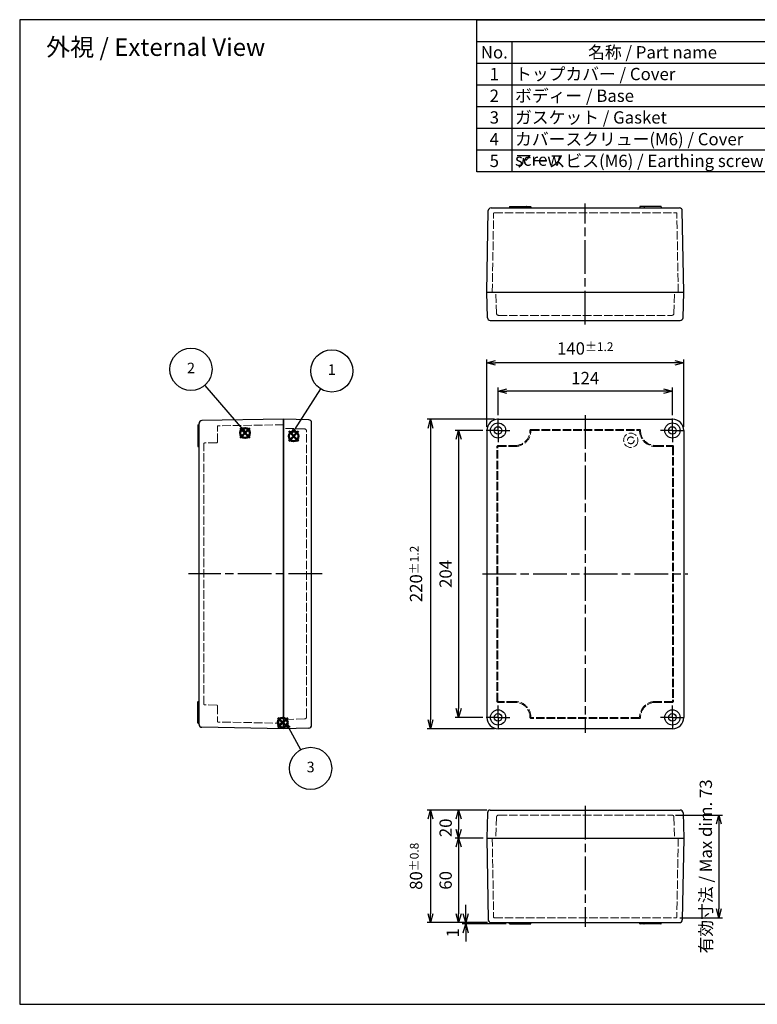
# Model space of a CAD drawing. Units: millimetres. Extents: x 21 to 2661, y 76 to 776.
# Drawn here: x 21 to 546, y 76 to 776 of the extents above; entities that cross this region are included whole.
import ezdxf

# ---------------------------------------------------------------- set-up
doc = ezdxf.new("R2010")
doc.units = ezdxf.units.MM
doc.header["$LTSCALE"] = 2
for name, pattern in [('AM_ISO02W050x2', [3.75, 3, -0.75]), ('AM_ISO08W050', [18, 12, -1.5, 3, -1.5]), ('AM_ISO08W050x2', [9, 6, -0.75, 1.5, -0.75])]:
    doc.linetypes.add(name, pattern=pattern)
doc.layers.add('AM_12', color=7, linetype='Continuous', lineweight=50, plot=False)
for name, color, linetype, lineweight in [('AM_5', 3, 'Continuous', 25), ('AM_7', 4, 'AM_ISO08W050', 25), ('ﾄｯﾌﾟｶﾊﾞｰ', 7, 'Continuous', 25), ('ﾄｯﾌﾟｶﾊﾞｰ0', 7, 'AM_ISO02W050x2', 13), ('ﾎﾞﾃﾞｨｰ', 2, 'Continuous', 25), ('ﾎﾞﾃﾞｨｰ0', 2, 'AM_ISO02W050x2', 13)]:
    doc.layers.add(name, color=color, linetype=linetype, lineweight=lineweight)
doc.styles.get("Standard").update_dxf_attribs({"font": 'ISOCP.SHX', "bigfont": 'EXTFONT.SHX'})
doc.dimstyles.new('AM_ISO$0', dxfattribs={"dimtxt": 3.5, "dimasz": 2.5, "dimexe": 1, "dimexo": 1, "dimgap": 1.5, "dimtad": 1, "dimdsep": 46, "dimtxsty": 'STANDARD', "dimblk": 'OPEN30', "dimcen": 0, "dimclrd": 3, "dimclre": 3, "dimclrt": 2, "dimadec": 0, "dimazin": 2, "dimtp": 0.1, "dimtm": 0.1, "dimtfac": 0.71, "dimtmove": 0, "dimatfit": 3, "dimldrblk": 'OPEN30', "dimfxl": 1, "dimlwd": -1, "dimlwe": -1, "dimarcsym": 0})

# ---------------------------------------------------------------- blocks, each defined once
blk = doc.blocks.new('TK-A3')
blk.add_lwpolyline([(0, 0), (403, 0), (403, 280), (0, 280)], close=True)
blk = doc.blocks.new('_Open30')
at = {"color": 0, "linetype": 'ByBlock', "lineweight": -2}
for p, q in [((-1, 0.27), (0, 0)), ((0, 0), (-1, -0.27)), ((0, 0), (-1, 0))]:
    blk.add_line(p, q, dxfattribs=at)
blk = doc.blocks.new('*D5')
at = {"layer": 'AM_5', "color": 3, "linetype": 'ByBlock'}
for p, q in [((350.6, 483.65), (331, 483.65)), ((333.5, 477.4), (333.5, 285.9)), ((350.6, 279.65), (331, 279.65))]:
    blk.add_line(p, q, dxfattribs=at)
at = {"layer": 'Defpoints', "color": 0}
for p in [(353.1, 483.65), (333.5, 279.65), (353.1, 279.65)]:
    blk.add_point(p, dxfattribs=at)
at = {"layer": 'AM_5', "color": 3, "xscale": 6.25, "yscale": 6.25, "zscale": 6.25}
for p, rotation in [((333.5, 483.65), 90), ((333.5, 279.65), 270)]:
    blk.add_blockref('_Open30', p, dxfattribs=dict(at, rotation=rotation))
at = {"layer": 'AM_5', "color": 2, "insert": (325.38, 381.65), "char_height": 8.75, "attachment_point": 5, "rotation": 90}
blk.add_mtext('204', dxfattribs=at)
blk = doc.blocks.new('*D6')
at = {"layer": 'AM_5', "color": 3, "linetype": 'ByBlock'}
for p, q in [((359, 491.65), (311, 491.65)), ((313.5, 485.4), (313.5, 277.9)), ((359, 271.65), (311, 271.65))]:
    blk.add_line(p, q, dxfattribs=at)
at = {"layer": 'Defpoints', "color": 0}
for p in [(361.5, 491.65), (313.5, 271.65), (361.5, 271.65)]:
    blk.add_point(p, dxfattribs=at)
at = {"layer": 'AM_5', "color": 3, "xscale": 6.25, "yscale": 6.25, "zscale": 6.25}
for p, rotation in [((313.5, 491.65), 90), ((313.5, 271.65), 270)]:
    blk.add_blockref('_Open30', p, dxfattribs=dict(at, rotation=rotation))
at = {"layer": 'AM_5', "color": 2, "insert": (303.19, 381.65), "char_height": 8.75, "attachment_point": 5, "rotation": 90}
blk.add_mtext('220{}{\\A0;{\\H1.5x;}{\\A2;\\H0.71x;\\C3;%%p1.2}}', dxfattribs=at)
blk = doc.blocks.new('*D7')
at = {"layer": 'AM_5', "color": 3, "linetype": 'ByBlock'}
for p, q in [((361.5, 494.55), (361.5, 514.15)), ((479.25, 511.65), (367.75, 511.65)), ((485.5, 494.55), (485.5, 514.15))]:
    blk.add_line(p, q, dxfattribs=at)
at = {"layer": 'Defpoints', "color": 0}
for p in [(361.5, 511.65), (361.5, 492.05), (485.5, 492.05)]:
    blk.add_point(p, dxfattribs=at)
at = {"layer": 'AM_5', "color": 3, "xscale": 6.25, "yscale": 6.25, "zscale": 6.25, "rotation": 180}
blk.add_blockref('_Open30', (361.5, 511.65), dxfattribs=at)
at = {"layer": 'AM_5', "color": 3, "xscale": 6.25, "yscale": 6.25, "zscale": 6.25}
blk.add_blockref('_Open30', (485.5, 511.65), dxfattribs=at)
at = {"layer": 'AM_5', "color": 2, "insert": (423.5, 519.77), "char_height": 8.75, "attachment_point": 5}
blk.add_mtext('124', dxfattribs=at)
blk = doc.blocks.new('*D8')
at = {"layer": 'AM_5', "color": 3, "linetype": 'ByBlock'}
for p, q in [((353.5, 486.15), (353.5, 534.15)), ((493.5, 486.15), (493.5, 534.15)), ((487.25, 531.65), (359.75, 531.65))]:
    blk.add_line(p, q, dxfattribs=at)
at = {"layer": 'Defpoints', "color": 0}
for p in [(353.5, 531.65), (353.5, 483.65), (493.5, 483.65)]:
    blk.add_point(p, dxfattribs=at)
at = {"layer": 'AM_5', "color": 3, "xscale": 6.25, "yscale": 6.25, "zscale": 6.25, "rotation": 180}
blk.add_blockref('_Open30', (353.5, 531.65), dxfattribs=at)
at = {"layer": 'AM_5', "color": 3, "xscale": 6.25, "yscale": 6.25, "zscale": 6.25}
blk.add_blockref('_Open30', (493.5, 531.65), dxfattribs=at)
at = {"layer": 'AM_5', "color": 2, "insert": (423.5, 541.96), "char_height": 8.75, "attachment_point": 5}
blk.add_mtext('140{}{\\A0;{\\H1.5x;}{\\A2;\\H0.71x;\\C3;%%p1.2}}', dxfattribs=at)
blk = doc.blocks.new('*D9')
at = {"layer": 'AM_5', "color": 3, "linetype": 'ByBlock'}
for p, q in [((353.48, 213.8), (331, 213.8)), ((333.5, 207.55), (333.5, 200.05)), ((351, 193.8), (331, 193.8))]:
    blk.add_line(p, q, dxfattribs=at)
at = {"layer": 'Defpoints', "color": 0}
for p in [(355.98, 213.8), (333.5, 193.8), (353.5, 193.8)]:
    blk.add_point(p, dxfattribs=at)
at = {"layer": 'AM_5', "color": 3, "xscale": 6.25, "yscale": 6.25, "zscale": 6.25}
for p, rotation in [((333.5, 213.8), 90), ((333.5, 193.8), 270)]:
    blk.add_blockref('_Open30', p, dxfattribs=dict(at, rotation=rotation))
at = {"layer": 'AM_5', "color": 2, "insert": (325.38, 201.15), "char_height": 8.75, "attachment_point": 5, "rotation": 90}
blk.add_mtext('20', dxfattribs=at)
blk = doc.blocks.new('*D10')
at = {"layer": 'AM_5', "color": 3, "linetype": 'ByBlock'}
for p, q in [((351, 193.8), (331, 193.8)), ((333.5, 187.55), (333.5, 140.05)), ((354, 133.8), (331, 133.8))]:
    blk.add_line(p, q, dxfattribs=at)
at = {"layer": 'Defpoints', "color": 0}
for p in [(353.5, 193.8), (333.5, 133.8), (356.5, 133.8)]:
    blk.add_point(p, dxfattribs=at)
at = {"layer": 'AM_5', "color": 3, "xscale": 6.25, "yscale": 6.25, "zscale": 6.25}
for p, rotation in [((333.5, 193.8), 90), ((333.5, 133.8), 270)]:
    blk.add_blockref('_Open30', p, dxfattribs=dict(at, rotation=rotation))
at = {"layer": 'AM_5', "color": 2, "insert": (325.38, 163.8), "char_height": 8.75, "attachment_point": 5, "rotation": 90}
blk.add_mtext('60', dxfattribs=at)
blk = doc.blocks.new('*D11')
at = {"layer": 'AM_5', "color": 3, "linetype": 'ByBlock'}
for p, q in [((353.48, 213.8), (311, 213.8)), ((313.5, 207.55), (313.5, 140.05)), ((354, 133.8), (311, 133.8))]:
    blk.add_line(p, q, dxfattribs=at)
at = {"layer": 'Defpoints', "color": 0}
for p in [(355.98, 213.8), (313.5, 133.8), (356.5, 133.8)]:
    blk.add_point(p, dxfattribs=at)
at = {"layer": 'AM_5', "color": 3, "xscale": 6.25, "yscale": 6.25, "zscale": 6.25}
for p, rotation in [((313.5, 213.8), 90), ((313.5, 133.8), 270)]:
    blk.add_blockref('_Open30', p, dxfattribs=dict(at, rotation=rotation))
at = {"layer": 'AM_5', "color": 2, "insert": (303.19, 173.8), "char_height": 8.75, "attachment_point": 5, "rotation": 90}
blk.add_mtext('80{}{\\A0;{\\H1.5x;}{\\A2;\\H0.71x;\\C3;%%p0.8}}', dxfattribs=at)
blk = doc.blocks.new('*S50')
at = {"layer": 'AM_12', "color": 4}
for p, q in [((212.66, 476.06), (219.66, 483.06)), ((212.66, 483.06), (219.66, 476.06))]:
    blk.add_line(p, q, dxfattribs=at)
blk.add_circle((216.16, 479.56), 3.5, dxfattribs=at)
blk = doc.blocks.new('*S51')
at = {"layer": 'AM_12', "color": 4}
for p, q in [((178.08, 478.38), (185.08, 485.38)), ((178.08, 485.38), (185.08, 478.38))]:
    blk.add_line(p, q, dxfattribs=at)
blk.add_circle((181.58, 481.88), 3.5, dxfattribs=at)
blk = doc.blocks.new('*S52')
at = {"layer": 'AM_12', "color": 4}
for p, q in [((204.92, 272.47), (211.92, 279.47)), ((204.92, 279.47), (211.92, 272.47))]:
    blk.add_line(p, q, dxfattribs=at)
blk.add_circle((208.42, 275.97), 3.5, dxfattribs=at)
blk = doc.blocks.new('*S55')
at = {"layer": 'AM_5', "color": 3}
blk.add_line((152.94, 515.74), (179.68, 484.57), dxfattribs=at)
at = {"layer": 'AM_5', "color": 3, "linetype": 'Continuous'}
for p, q in [((178.91, 483.92), (182.12, 481.72)), ((179.68, 484.57), (182.12, 481.72)), ((182.12, 481.72), (180.44, 485.22))]:
    blk.add_line(p, q, dxfattribs=at)
at = {"layer": 'AM_5', "color": 3}
blk.add_circle((143.17, 527.12), 15, dxfattribs=at)
at = {"layer": 'AM_5', "color": 7, "insert": (143.17, 527.12), "char_height": 7.5, "attachment_point": 5}
blk.add_mtext('2', dxfattribs=at)
blk = doc.blocks.new('*S56')
at = {"layer": 'AM_5', "color": 3}
blk.add_line((235.21, 513.35), (216.69, 484.42), dxfattribs=at)
at = {"layer": 'AM_5', "color": 3, "linetype": 'Continuous'}
for p, q in [((215.84, 484.96), (214.66, 481.26)), ((216.69, 484.42), (214.66, 481.26)), ((214.66, 481.26), (217.53, 483.88))]:
    blk.add_line(p, q, dxfattribs=at)
at = {"layer": 'AM_5', "color": 3}
blk.add_circle((243.3, 525.98), 15, dxfattribs=at)
at = {"layer": 'AM_5', "color": 7, "insert": (243.3, 525.98), "char_height": 7.5, "attachment_point": 5}
blk.add_mtext('1', dxfattribs=at)
blk = doc.blocks.new('*S57')
at = {"layer": 'AM_5', "color": 3, "linetype": 'Continuous'}
for p, q in [((212.82, 272.25), (211.05, 275.56)), ((213.7, 272.72), (211.05, 275.56)), ((211.05, 275.56), (211.93, 271.78))]:
    blk.add_line(p, q, dxfattribs=at)
at = {"layer": 'AM_5', "color": 3}
blk.add_line((221.17, 256.65), (212.82, 272.25), dxfattribs=at)
blk.add_circle((228.26, 243.43), 15, dxfattribs=at)
at = {"layer": 'AM_5', "color": 7, "insert": (228.26, 243.43), "char_height": 7.5, "attachment_point": 5}
blk.add_mtext('3', dxfattribs=at)
blk = doc.blocks.new('*D41')
at = {"layer": 'AM_5', "color": 3, "linetype": 'ByBlock'}
for p, q in [((338.5, 140.05), (338.5, 146.3)), ((354, 133.8), (336, 133.8)), ((338.5, 133.8), (338.5, 132.8)), ((367.25, 132.8), (336, 132.8)), ((338.5, 126.55), (338.5, 120.3))]:
    blk.add_line(p, q, dxfattribs=at)
at = {"layer": 'Defpoints', "color": 0}
for p in [(356.5, 133.8), (338.5, 132.8), (369.75, 132.8)]:
    blk.add_point(p, dxfattribs=at)
at = {"layer": 'AM_5', "color": 3, "xscale": 6.25, "yscale": 6.25, "zscale": 6.25}
for p, rotation in [((338.5, 133.8), 270), ((338.5, 132.8), 90)]:
    blk.add_blockref('_Open30', p, dxfattribs=dict(at, rotation=rotation))
at = {"layer": 'AM_5', "color": 2, "insert": (330.38, 126.54), "char_height": 8.75, "attachment_point": 5, "rotation": 90}
blk.add_mtext('1', dxfattribs=at)
blk = doc.blocks.new('*D48')
at = {"layer": 'AM_5', "color": 3, "linetype": 'ByBlock'}
for p, q in [((487.61, 210.2), (521, 210.2)), ((518.5, 203.95), (518.5, 143.45)), ((490.65, 137.2), (521, 137.2))]:
    blk.add_line(p, q, dxfattribs=at)
at = {"layer": 'Defpoints', "color": 0}
for p in [(485.11, 210.2), (488.15, 137.2), (518.5, 137.2)]:
    blk.add_point(p, dxfattribs=at)
at = {"layer": 'AM_5', "color": 3, "xscale": 6.25, "yscale": 6.25, "zscale": 6.25}
for p, rotation in [((518.5, 210.2), 90), ((518.5, 137.2), 270)]:
    blk.add_blockref('_Open30', p, dxfattribs=dict(at, rotation=rotation))
at = {"layer": 'AM_5', "color": 2, "insert": (510.38, 173.7), "char_height": 8.75, "attachment_point": 5, "rotation": 90}
blk.add_mtext('有効寸法 / Max dim. 73', dxfattribs=at)
blk = doc.blocks.new('*S60')
at = {"color": 7}
for p, q in [((346.36, 775.69), (1028.86, 775.69)), ((346.36, 667.63), (346.36, 775.69)), ((1028.86, 775.69), (1028.86, 667.63)), ((1028.86, 667.63), (346.36, 667.63))]:
    blk.add_line(p, q, dxfattribs=at)
at = {"color": 1}
for p, q in [((346.36, 760.25), (1028.86, 760.25)), ((371.36, 760.25), (371.36, 744.82)), ((571.36, 760.25), (571.36, 744.82)), ((633.86, 760.25), (633.86, 744.82)), ((833.86, 760.25), (833.86, 744.82)), ((346.36, 744.82), (1028.86, 744.82)), ((371.36, 744.82), (371.36, 729.38)), ((571.36, 744.82), (571.36, 729.38)), ((633.86, 744.82), (633.86, 729.38)), ((833.86, 744.82), (833.86, 729.38)), ((346.36, 729.38), (1028.86, 729.38)), ((371.36, 729.38), (371.36, 713.94)), ((571.36, 729.38), (571.36, 713.94)), ((633.86, 729.38), (633.86, 713.94)), ((833.86, 729.38), (833.86, 713.94)), ((346.36, 713.94), (1028.86, 713.94)), ((371.36, 713.94), (371.36, 698.5)), ((571.36, 713.94), (571.36, 698.5)), ((633.86, 713.94), (633.86, 698.5)), ((833.86, 713.94), (833.86, 698.5)), ((346.36, 698.5), (1028.86, 698.5)), ((371.36, 698.5), (371.36, 683.07)), ((571.36, 698.5), (571.36, 683.07)), ((633.86, 698.5), (633.86, 683.07)), ((833.86, 698.5), (833.86, 683.07)), ((346.36, 683.07), (1028.86, 683.07)), ((371.36, 683.07), (371.36, 667.63)), ((571.36, 683.07), (571.36, 667.63)), ((633.86, 683.07), (633.86, 667.63)), ((833.86, 683.07), (833.86, 667.63))]:
    blk.add_line(p, q, dxfattribs=at)
at = {"color": 2, "insert": (687.61, 767.97), "char_height": 8.75, "attachment_point": 5}
blk.add_mtext('構成内容 / Components', dxfattribs=at)
at = {"color": 2, "char_height": 8.75}
for s, insert, width, attachment_point in [('No.', (358.86, 756.88), 20.5, 2), ('名称 / Part name', (471.36, 756.88), 195.5, 2), ('数量 / Pcs', (602.61, 756.88), 58, 2), ('材質 / Material', (733.86, 756.88), 195.5, 2), ('色・表面処理 / Color ・ Finish', (931.36, 756.88), 190.5, 2), ('トップカバー / Cover', (373.61, 741.44), 195.5, 1), ('アルミダイカスト / Diecast alminium', (636.11, 741.44), 195.5, 1), ('グレー塗装 / Gray・Powder coated', (836.11, 741.44), 190.5, 1), ('1', (358.86, 741.44), 20.5, 2), ('1', (602.61, 741.44), 58, 2), ('2', (358.86, 726), 20.5, 2), ('ボディー / Base', (373.61, 726), 195.5, 1), ('1', (602.61, 726), 58, 2), ('アルミダイカスト / Diecast alminium', (636.11, 726), 195.5, 1), ('グレー塗装 / Gray・Powder coated', (836.11, 726), 190.5, 1), ('3', (358.86, 710.57), 20.5, 2), ('ガスケット / Gasket', (373.61, 710.57), 195.5, 1), ('1', (602.61, 710.57), 58, 2), ('ポリウレタン / Pklyurethane', (636.11, 710.57), 195.5, 1), ('ブラック / Black', (836.11, 710.57), 190.5, 1), ('4', (358.86, 695.13), 20.5, 2), ('カバースクリュー(M6) / Cover screw', (373.61, 695.13), 195.5, 1), ('4', (602.61, 695.13), 58, 2), ('ステンレス / Stainless steel', (636.11, 695.13), 195.5, 1), ('無処理 / Unfinished', (836.11, 695.13), 190.5, 1), ('5', (358.86, 679.69), 20.5, 2), ('アースビス(M6) / Earthing screw', (373.61, 679.69), 195.5, 1), ('4', (602.61, 679.69), 58, 2), ('鉄 / Steel', (636.11, 679.69), 195.5, 1), ('銅メッキ / Copper plating', (836.11, 679.69), 190.5, 1)]:
    blk.add_mtext(s, dxfattribs=dict(at, insert=insert, width=width, attachment_point=attachment_point))

msp = doc.modelspace()

# ---------------------------------------------------------------- linework, layer by layer
at = {"layer": 'AM_7'}
for p, q in [((423.505, 558.898), (423.505, 644.898)), ((423.505, 494.648), (423.505, 268.648)), ((236.429, 381.648), (141.429, 381.648)), ((350.505, 381.648), (496.505, 381.648)), ((423.505, 216.796), (423.505, 130.796))]:
    msp.add_line(p, q, dxfattribs=at)
at = {"layer": 'AM_7', "linetype": 'AM_ISO08W050x2'}
for p, q in [((361.505, 483.648), (361.505, 492.048)), ((485.505, 483.648), (485.505, 492.048)), ((361.505, 483.648), (353.105, 483.648)), ((361.505, 483.648), (369.905, 483.648)), ((361.505, 483.648), (361.505, 475.248)), ((485.505, 483.648), (477.105, 483.648)), ((485.505, 483.648), (493.905, 483.648)), ((485.505, 483.648), (485.505, 475.248)), ((361.505, 279.648), (361.505, 288.048)), ((485.505, 279.648), (485.505, 288.048)), ((361.505, 279.648), (353.105, 279.648)), ((361.505, 279.648), (369.905, 279.648)), ((361.505, 279.648), (361.505, 271.248)), ((485.505, 279.648), (477.105, 279.648)), ((485.505, 279.648), (493.905, 279.648)), ((485.505, 279.648), (485.505, 271.248))]:
    msp.add_line(p, q, dxfattribs=at)
at = {"layer": 'ﾄｯﾌﾟｶﾊﾞｰ'}
for p, q in [((353.978, 563.846), (353.505, 581.898)), ((353.505, 581.898), (493.505, 581.898)), ((493.032, 563.846), (493.505, 581.898)), ((355.977, 561.898), (491.033, 561.898)), ((208.929, 491.648), (208.929, 271.648)), ((226.981, 491.176), (208.929, 491.648)), ((361.505, 491.648), (485.505, 491.648)), ((228.929, 274.12), (228.929, 489.176)), ((353.505, 483.648), (353.505, 279.648)), ((493.505, 483.648), (493.505, 279.648)), ((226.981, 272.121), (208.929, 271.648)), ((485.505, 271.648), (361.505, 271.648)), ((353.978, 211.848), (353.505, 193.796)), ((355.977, 213.796), (491.033, 213.796)), ((493.032, 211.848), (493.505, 193.796)), ((353.505, 193.796), (493.505, 193.796))]:
    msp.add_line(p, q, dxfattribs=at)
for centre, radius in [((361.505, 483.648), 5.4), ((361.505, 483.648), 2.7), ((485.505, 483.648), 5.4), ((485.505, 483.648), 2.7), ((361.505, 279.648), 5.4), ((361.505, 279.648), 2.7), ((485.505, 279.648), 5.4), ((485.505, 279.648), 2.7)]:
    msp.add_circle(centre, radius, dxfattribs=at)
for centre, radius, start, end in [((355.977, 563.898), 2, 181.5, 270), ((491.033, 563.898), 2, 270, 358.5), ((226.929, 489.176), 2, 0, 88.5), ((361.505, 483.648), 8, 90, 180), ((485.505, 483.648), 8, 0, 90), ((226.929, 274.12), 2, 271.5, 0), ((361.505, 279.648), 8, 180, 270), ((485.505, 279.648), 8, 270, 0), ((355.977, 211.796), 2, 90, 178.5), ((491.033, 211.796), 2, 1.5, 90)]:
    msp.add_arc(centre, radius, start, end, dxfattribs=at)
at = {"layer": 'ﾄｯﾌﾟｶﾊﾞｰ0'}
for p, q in [((360.398, 566.959), (360.007, 581.898)), ((486.611, 566.959), (487.003, 581.898)), ((361.898, 565.498), (485.112, 565.498)), ((223.868, 484.755), (208.929, 485.146)), ((225.329, 280.041), (225.329, 483.255)), ((223.868, 278.542), (208.929, 278.15)), ((361.898, 210.196), (485.112, 210.196)), ((360.398, 208.735), (360.007, 193.796)), ((486.611, 208.735), (487.003, 193.796))]:
    msp.add_line(p, q, dxfattribs=at)
for points in [[(360.705, 291.147), (360.705, 472.15, -0.4143159), (361.503, 472.948), (373.505, 472.948, 0.4142494), (384.205, 483.65, -0.4143612), (385.003, 484.448), (462.006, 484.448, -0.4143597), (462.805, 483.65, 0.41425), (473.505, 472.948), (485.506, 472.948, -0.4143144), (486.305, 472.15), (486.305, 291.147, -0.4143144), (485.507, 290.348), (473.505, 290.348, 0.4142494), (462.805, 279.647, -0.4143612), (462.007, 278.848), (385.003, 278.848, -0.4143597), (384.205, 279.647, 0.41425), (373.505, 290.348), (361.503, 290.348, -0.4143076), (360.705, 291.146, 0.000042)], [(361.405, 291.147), (361.405, 472.15, -0.4143159), (361.503, 472.248), (373.505, 472.248, 0.4142494), (384.905, 483.65, -0.4143612), (385.003, 483.748), (462.006, 483.748, -0.4143597), (462.105, 483.65, 0.41425), (473.505, 472.248), (485.506, 472.248, -0.4143144), (485.605, 472.15), (485.605, 291.147, -0.4143144), (485.507, 291.048), (473.505, 291.048, 0.4142494), (462.105, 279.647, -0.4143612), (462.007, 279.548), (385.003, 279.548, -0.4143597), (384.905, 279.646, 0.41425), (373.505, 291.048), (361.503, 291.048, -0.4143076), (361.405, 291.147, 0.0000416)]]:
    msp.add_lwpolyline(points, format="xyb", close=True, dxfattribs=at)
for radius in [5.1, 2.4]:
    msp.add_circle((455.905, 476.648), radius, dxfattribs=at)
for centre, start, end in [((361.898, 566.998), 181.5, 270), ((485.112, 566.998), 270, 358.5), ((223.829, 483.255), 0, 88.5), ((223.829, 280.041), 271.5, 0), ((361.898, 208.696), 90, 178.5), ((485.112, 208.696), 1.5, 90)]:
    msp.add_arc(centre, 1.5, start, end, dxfattribs=at)
at = {"layer": 'ﾎﾞﾃﾞｨｰ'}
for p, q in [((353.505, 581.898), (354.497, 639.932)), ((356.497, 641.898), (490.513, 641.898)), ((369.555, 642.698), (369.555, 641.898)), ((369.755, 642.898), (384.555, 642.898)), ((381.555, 642.698), (381.555, 641.898)), ((384.755, 642.698), (384.755, 641.898)), ((462.255, 642.698), (462.255, 641.898)), ((477.255, 642.898), (462.455, 642.898)), ((465.455, 642.698), (465.455, 641.898)), ((477.455, 642.698), (477.455, 641.898)), ((493.505, 581.898), (492.513, 639.932)), ((353.505, 581.898), (493.505, 581.898)), ((208.929, 491.648), (150.895, 490.656)), ((208.929, 271.648), (208.929, 491.648)), ((147.929, 487.448), (147.929, 472.548)), ((148.129, 487.648), (148.929, 487.648)), ((148.929, 274.64), (148.929, 488.656)), ((148.129, 475.648), (148.929, 475.648)), ((148.129, 472.348), (148.929, 472.348)), ((147.929, 275.848), (147.929, 290.748)), ((148.129, 290.948), (148.929, 290.948)), ((148.129, 287.648), (148.929, 287.648)), ((148.129, 275.648), (148.929, 275.648)), ((208.929, 271.648), (150.895, 272.64)), ((353.505, 193.796), (493.505, 193.796)), ((353.505, 193.796), (354.497, 135.762)), ((493.505, 193.796), (492.513, 135.762)), ((356.497, 133.796), (490.513, 133.796)), ((369.555, 132.996), (369.555, 133.796)), ((381.555, 132.996), (381.555, 133.796)), ((384.755, 132.996), (384.755, 133.796)), ((462.255, 132.996), (462.255, 133.796)), ((465.455, 132.996), (465.455, 133.796)), ((477.455, 132.996), (477.455, 133.796)), ((369.755, 132.796), (384.555, 132.796)), ((477.255, 132.796), (462.455, 132.796))]:
    msp.add_line(p, q, dxfattribs=at)
for centre, radius, start, end in [((356.497, 639.898), 2, 90, 179.02068), ((369.755, 642.698), 0.2, 90, 180), ((381.755, 642.698), 0.2, 90, 180), ((384.555, 642.698), 0.2, 0, 90), ((462.455, 642.698), 0.2, 90, 180), ((465.255, 642.698), 0.2, 0, 90), ((477.255, 642.698), 0.2, 0, 90), ((490.513, 639.898), 2, 0.97932, 90), ((150.929, 488.656), 2, 90.97932, 180), ((148.129, 487.448), 0.2, 90, 180), ((148.129, 475.448), 0.2, 90, 180), ((148.129, 472.548), 0.2, 180, 270), ((148.129, 290.748), 0.2, 90, 180), ((148.129, 287.848), 0.2, 180, 270), ((148.129, 275.848), 0.2, 180, 270), ((150.929, 274.64), 2, 180, 269.02068), ((356.497, 135.796), 2, 180.97932, 270), ((490.513, 135.796), 2, 270, 359.02068), ((369.755, 132.996), 0.2, 180, 270), ((381.755, 132.996), 0.2, 180, 270), ((384.555, 132.996), 0.2, 270, 0), ((462.455, 132.996), 0.2, 180, 270), ((465.255, 132.996), 0.2, 270, 0), ((477.255, 132.996), 0.2, 270, 0)]:
    msp.add_arc(centre, radius, start, end, dxfattribs=at)
at = {"layer": 'ﾎﾞﾃﾞｨｰ0'}
for p, q in [((357.405, 581.898), (358.365, 638.007)), ((358.864, 638.498), (488.145, 638.498)), ((489.604, 581.898), (488.645, 638.007)), ((161.929, 475.395), (161.929, 486.453)), ((208.929, 487.748), (162.421, 486.953)), ((152.329, 289.048), (152.329, 474.248)), ((161.438, 474.896), (152.821, 474.748)), ((161.438, 288.401), (152.821, 288.548)), ((161.929, 287.901), (161.929, 276.844)), ((208.929, 275.549), (162.421, 276.344)), ((357.405, 193.796), (358.365, 137.687)), ((489.604, 193.796), (488.645, 137.687)), ((358.864, 137.196), (488.145, 137.196))]:
    msp.add_line(p, q, dxfattribs=at)
for centre, start, end in [((358.864, 637.998), 90, 179.02068), ((488.145, 637.998), 0.97932, 90), ((162.429, 486.453), 90.97932, 180), ((152.829, 474.248), 90.97932, 180), ((161.429, 475.395), 270.97932, 0), ((152.829, 289.048), 180, 269.02068), ((161.429, 287.901), 0, 89.02068), ((162.429, 276.844), 180, 269.02068), ((358.864, 137.696), 180.97932, 270), ((488.145, 137.696), 270, 359.02068)]:
    msp.add_arc(centre, 0.5, start, end, dxfattribs=at)

# ---------------------------------------------------------------- block references
at = {"lineweight": 0, "xscale": 2.5, "yscale": 2.5, "zscale": 2.5}
msp.add_blockref('TK-A3', (21.364, 75.691), dxfattribs=at)
msp.add_blockref('*S60', (0, 0))
at = {"layer": 'AM_12'}
for name in ['*S51', '*S50', '*S52']:
    msp.add_blockref(name, (0, 0), dxfattribs=at)
at = {"layer": 'AM_5'}
for name in ['*S55', '*S56', '*S57']:
    msp.add_blockref(name, (0, 0), dxfattribs=at)

# ---------------------------------------------------------------- texts
at = {"layer": 'AM_5', "color": 2, "insert": (118.071, 756.189), "char_height": 12.5, "width": 176.17471, "attachment_point": 5}
msp.add_mtext('{\\fMS Gothic|b0|i0|c128|p49;\\C0;外視 / External View}', dxfattribs=at)

# ---------------------------------------------------------------- dimensions: what is measured, and where the dimension line sits
at = {"layer": 'AM_5'}
dim = msp.add_linear_dim(base=(353.505, 531.648), p1=(493.505, 483.648), p2=(353.505, 483.648), text='<>{}{\\A0;{\\H1.5x;}{\\A2;\\H0.71x;\\C3;%%p1.2}}', dimstyle='AM_ISO$0', override={"dimscale": 2.5, "dimtp": 1.2, "dimtm": 1.2, "dimtmove": 1, "dimtfill": 1, "dimtfillclr": 256, "dimarcsym": 1}, dxfattribs=at)
dim.commit()
dim.dimension.update_dxf_attribs({"geometry": '*D8', "text_midpoint": (423.505, 541.961)})
dim = msp.add_linear_dim(base=(361.505, 511.648), p1=(485.505, 492.048), p2=(361.505, 492.048), dimstyle='AM_ISO$0', override={"dimscale": 2.5, "dimtmove": 1, "dimtfill": 1, "dimtfillclr": 256, "dimarcsym": 1}, dxfattribs=at)
dim.commit()
dim.dimension.update_dxf_attribs({"geometry": '*D7', "text_midpoint": (423.505, 519.774)})
for base, p1, p2, angle, text, override, picture, middle in [((313.505, 271.648), (361.505, 491.648), (361.505, 271.648), 270, '<>{}{\\A0;{\\H1.5x;}{\\A2;\\H0.71x;\\C3;%%p1.2}}', {"dimscale": 2.5, "dimtp": 1.2, "dimtm": 1.2, "dimtmove": 1, "dimtfill": 1, "dimtfillclr": 256, "dimarcsym": 1}, '*D6', (303.192, 381.648)), ((313.505, 133.796), (355.977, 213.796), (356.497, 133.796), 90, '<>{}{\\A0;{\\H1.5x;}{\\A2;\\H0.71x;\\C3;%%p0.8}}', {"dimscale": 2.5, "dimtp": 0.8, "dimtm": 0.8, "dimtmove": 1, "dimtfill": 1, "dimtfillclr": 256, "dimarcsym": 1}, '*D11', (303.192, 173.796))]:
    dim = msp.add_linear_dim(base=base, p1=p1, p2=p2, angle=angle, text=text, dimstyle='AM_ISO$0', override=override, dxfattribs=at)
    dim.commit()
    dim.dimension.update_dxf_attribs({"geometry": picture, "text_midpoint": middle})
for base, p1, p2, angle, picture, middle in [((333.505, 279.648), (353.105, 483.648), (353.105, 279.648), 270, '*D5', (325.379, 381.648)), ((333.505, 133.796), (353.505, 193.796), (356.497, 133.796), 90, '*D10', (325.38, 163.796))]:
    dim = msp.add_linear_dim(base=base, p1=p1, p2=p2, angle=angle, dimstyle='AM_ISO$0', override={"dimscale": 2.5, "dimtmove": 1, "dimtfill": 1, "dimtfillclr": 256, "dimarcsym": 1}, dxfattribs=at)
    dim.commit()
    dim.dimension.update_dxf_attribs({"geometry": picture, "text_midpoint": middle})
dim = msp.add_linear_dim(base=(518.505, 137.196), p1=(485.112, 210.196), p2=(488.145, 137.196), angle=270, text='有効寸法 / Max dim. <>', dimstyle='AM_ISO$0', override={"dimscale": 2.5, "dimtmove": 1, "dimtfill": 1, "dimtfillclr": 256, "dimarcsym": 1}, dxfattribs=at)
dim.commit()
dim.dimension.update_dxf_attribs({"geometry": '*D48', "text_midpoint": (518.505, 173.696), "dimtype": 160})
for base, p1, p2, picture, middle in [((333.505, 193.796), (355.977, 213.796), (353.505, 193.796), '*D9', (333.505, 201.153)), ((338.505, 132.796), (356.497, 133.796), (369.755, 132.796), '*D41', (338.505, 126.535))]:
    dim = msp.add_linear_dim(base=base, p1=p1, p2=p2, angle=90, dimstyle='AM_ISO$0', override={"dimscale": 2.5, "dimtmove": 1, "dimtfill": 1, "dimtfillclr": 256, "dimarcsym": 1}, dxfattribs=at)
    dim.commit()
    dim.dimension.update_dxf_attribs({"geometry": picture, "text_midpoint": middle, "dimtype": 160})

doc.saveas('drawing.dxf')
